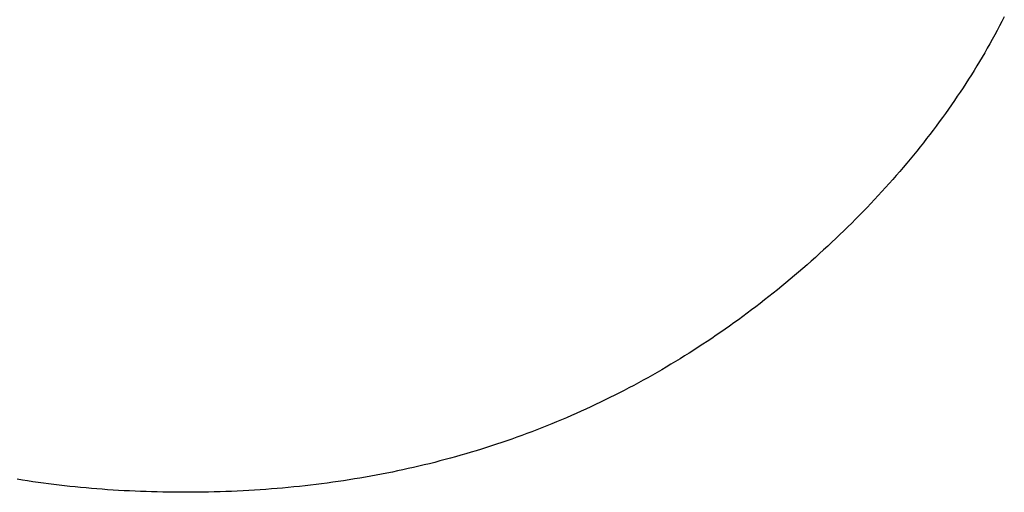
# Model space of a CAD drawing. Units: millimetres. Extents: x 0 to 841, y 0 to 594.
# Drawn here: x 617 to 621, y 182 to 184 of the extents above; entities that cross this region are included whole.
import ezdxf

# ---------------------------------------------------------------- set-up
doc = ezdxf.new("R2010")
doc.units = ezdxf.units.MM
doc.layers.add('1', color=18, linetype='Continuous')

msp = doc.modelspace()

# ---------------------------------------------------------------- linework, layer by layer
at = {"layer": '1'}
for p, q in [((621.181, 184.2904), (621.1719, 184.273)), ((621.19, 184.3078), (621.181, 184.2904)), ((621.1627, 184.2557), (621.1533, 184.2385)), ((621.1719, 184.273), (621.1627, 184.2557)), ((621.1342, 184.2041), (621.1244, 184.187)), ((621.1438, 184.2213), (621.1342, 184.2041)), ((621.1533, 184.2385), (621.1438, 184.2213)), ((621.1146, 184.1699), (621.1046, 184.1529)), ((621.1244, 184.187), (621.1146, 184.1699)), ((621.0945, 184.136), (621.0842, 184.1191)), ((621.1046, 184.1529), (621.0945, 184.136)), ((621.0739, 184.1022), (621.0634, 184.0854)), ((621.0842, 184.1191), (621.0739, 184.1022)), ((621.042, 184.052), (621.0311, 184.0353)), ((621.0527, 184.0687), (621.042, 184.052)), ((621.0634, 184.0854), (621.0527, 184.0687)), ((621.0202, 184.0187), (621.0091, 184.0022)), ((621.0311, 184.0353), (621.0202, 184.0187)), ((620.9978, 183.9857), (620.9865, 183.9693)), ((621.0091, 184.0022), (620.9978, 183.9857)), ((620.975, 183.9529), (620.9634, 183.9365)), ((620.9865, 183.9693), (620.975, 183.9529)), ((620.9398, 183.904), (620.9278, 183.8878)), ((620.9516, 183.9202), (620.9398, 183.904)), ((620.9634, 183.9365), (620.9516, 183.9202)), ((620.9157, 183.8717), (620.9035, 183.8556)), ((620.9278, 183.8878), (620.9157, 183.8717)), ((620.8786, 183.8236), (620.866, 183.8076)), ((620.8911, 183.8395), (620.8786, 183.8236)), ((620.9035, 183.8556), (620.8911, 183.8395)), ((620.8533, 183.7917), (620.8405, 183.7759)), ((620.866, 183.8076), (620.8533, 183.7917)), ((620.8275, 183.7601), (620.8144, 183.7444)), ((620.8405, 183.7759), (620.8275, 183.7601)), ((620.7878, 183.7131), (620.7744, 183.6975)), ((620.8012, 183.7287), (620.7878, 183.7131)), ((620.8144, 183.7444), (620.8012, 183.7287)), ((620.7608, 183.682), (620.7471, 183.6665)), ((620.7744, 183.6975), (620.7608, 183.682)), ((620.7193, 183.6357), (620.7052, 183.6204)), ((620.7332, 183.6511), (620.7193, 183.6357)), ((620.7471, 183.6665), (620.7332, 183.6511)), ((620.691, 183.6051), (620.6766, 183.5899)), ((620.7052, 183.6204), (620.691, 183.6051)), ((620.6476, 183.5596), (620.6329, 183.5446)), ((620.6622, 183.5747), (620.6476, 183.5596)), ((620.6766, 183.5899), (620.6622, 183.5747)), ((620.618, 183.5295), (620.6031, 183.5146)), ((620.6329, 183.5446), (620.618, 183.5295)), ((620.5728, 183.4848), (620.5575, 183.47)), ((620.588, 183.4997), (620.5728, 183.4848)), ((620.6031, 183.5146), (620.588, 183.4997)), ((620.542, 183.4552), (620.5264, 183.4405)), ((620.5575, 183.47), (620.542, 183.4552)), ((620.4949, 183.4112), (620.479, 183.3967)), ((620.5107, 183.4259), (620.4949, 183.4112)), ((620.5264, 183.4405), (620.5107, 183.4259)), ((620.463, 183.3823), (620.447, 183.368)), ((620.479, 183.3967), (620.463, 183.3823)), ((620.4148, 183.3398), (620.3986, 183.3258)), ((620.4309, 183.3538), (620.4148, 183.3398)), ((620.447, 183.368), (620.4309, 183.3538)), ((620.3661, 183.2982), (620.3498, 183.2846)), ((620.3824, 183.312), (620.3661, 183.2982)), ((620.3986, 183.3258), (620.3824, 183.312)), ((620.317, 183.2577), (620.3005, 183.2445)), ((620.3334, 183.2711), (620.317, 183.2577)), ((620.3498, 183.2846), (620.3334, 183.2711)), ((620.2674, 183.2183), (620.2507, 183.2053)), ((620.284, 183.2313), (620.2674, 183.2183)), ((620.3005, 183.2445), (620.284, 183.2313)), ((620.2173, 183.1798), (620.2005, 183.1672)), ((620.2341, 183.1925), (620.2173, 183.1798)), ((620.2507, 183.2053), (620.2341, 183.1925)), ((620.1668, 183.1424), (620.1498, 183.1301)), ((620.1837, 183.1547), (620.1668, 183.1424)), ((620.2005, 183.1672), (620.1837, 183.1547)), ((620.1158, 183.106), (620.0987, 183.0941)), ((620.1328, 183.118), (620.1158, 183.106)), ((620.1498, 183.1301), (620.1328, 183.118)), ((620.0643, 183.0706), (620.0471, 183.059)), ((620.0815, 183.0823), (620.0643, 183.0706)), ((620.0987, 183.0941), (620.0815, 183.0823)), ((620.0124, 183.0363), (619.995, 183.025)), ((620.0298, 183.0476), (620.0124, 183.0363)), ((620.0471, 183.059), (620.0298, 183.0476)), ((619.9424, 182.992), (619.9248, 182.9813)), ((619.96, 183.0029), (619.9424, 182.992)), ((619.9775, 183.0139), (619.96, 183.0029)), ((619.995, 183.025), (619.9775, 183.0139)), ((619.8894, 182.9601), (619.8717, 182.9497)), ((619.9072, 182.9706), (619.8894, 182.9601)), ((619.9248, 182.9813), (619.9072, 182.9706)), ((619.818, 182.9191), (619.8001, 182.9091)), ((619.836, 182.9292), (619.818, 182.9191)), ((619.8538, 182.9394), (619.836, 182.9292)), ((619.8717, 182.9497), (619.8538, 182.9394)), ((619.7458, 182.8799), (619.7276, 182.8704)), ((619.7639, 182.8895), (619.7458, 182.8799)), ((619.782, 182.8993), (619.7639, 182.8895)), ((619.8001, 182.9091), (619.782, 182.8993)), ((619.6728, 182.8425), (619.6544, 182.8335)), ((619.6911, 182.8517), (619.6728, 182.8425)), ((619.7094, 182.861), (619.6911, 182.8517)), ((619.7276, 182.8704), (619.7094, 182.861)), ((619.5989, 182.807), (619.5803, 182.7984)), ((619.6174, 182.8157), (619.5989, 182.807)), ((619.6359, 182.8245), (619.6174, 182.8157)), ((619.6544, 182.8335), (619.6359, 182.8245)), ((619.5054, 182.7651), (619.4865, 182.7571)), ((619.5242, 182.7732), (619.5054, 182.7651)), ((619.5429, 182.7815), (619.5242, 182.7732)), ((619.5616, 182.7899), (619.5429, 182.7815)), ((619.5803, 182.7984), (619.5616, 182.7899)), ((619.4106, 182.7261), (619.3914, 182.7186)), ((619.4296, 182.7337), (619.4106, 182.7261)), ((619.4486, 182.7413), (619.4296, 182.7337)), ((619.4676, 182.7492), (619.4486, 182.7413)), ((619.4865, 182.7571), (619.4676, 182.7492)), ((619.3145, 182.6899), (619.2951, 182.683)), ((619.3338, 182.6969), (619.3145, 182.6899)), ((619.3531, 182.704), (619.3338, 182.6969)), ((619.3723, 182.7113), (619.3531, 182.704)), ((619.3914, 182.7186), (619.3723, 182.7113)), ((619.1975, 182.6503), (619.1778, 182.6441)), ((619.2171, 182.6566), (619.1975, 182.6503)), ((619.2367, 182.663), (619.2171, 182.6566)), ((619.2562, 182.6696), (619.2367, 182.663)), ((619.2757, 182.6762), (619.2562, 182.6696)), ((619.2951, 182.683), (619.2757, 182.6762)), ((619.0786, 182.6147), (619.0586, 182.6092)), ((619.0985, 182.6204), (619.0786, 182.6147)), ((619.1184, 182.6261), (619.0985, 182.6204)), ((619.1383, 182.632), (619.1184, 182.6261)), ((619.158, 182.638), (619.1383, 182.632)), ((619.1778, 182.6441), (619.158, 182.638)), ((618.9172, 182.5737), (618.8968, 182.5691)), ((618.9376, 182.5784), (618.9172, 182.5737)), ((618.9579, 182.5833), (618.9376, 182.5784)), ((618.9781, 182.5882), (618.9579, 182.5833)), ((618.9983, 182.5933), (618.9781, 182.5882)), ((619.0185, 182.5985), (618.9983, 182.5933)), ((619.0386, 182.6038), (619.0185, 182.5985)), ((619.0586, 182.6092), (619.0386, 182.6038)), ((618.7317, 182.5363), (618.7108, 182.5327)), ((618.7525, 182.54), (618.7317, 182.5363)), ((618.7733, 182.5438), (618.7525, 182.54)), ((618.794, 182.5477), (618.7733, 182.5438)), ((618.8147, 182.5518), (618.794, 182.5477)), ((618.8353, 182.5559), (618.8147, 182.5518)), ((618.8558, 182.5602), (618.8353, 182.5559)), ((618.8763, 182.5646), (618.8558, 182.5602)), ((618.8968, 182.5691), (618.8763, 182.5646)), ((617.4119, 182.5248), (617.3919, 182.528)), ((617.432, 182.5217), (617.4119, 182.5248)), ((617.4521, 182.5187), (617.432, 182.5217)), ((617.4723, 182.5159), (617.4521, 182.5187)), ((617.4926, 182.5131), (617.4723, 182.5159)), ((617.5129, 182.5105), (617.4926, 182.5131)), ((617.5333, 182.5079), (617.5129, 182.5105)), ((617.5537, 182.5055), (617.5333, 182.5079)), ((617.5742, 182.5031), (617.5537, 182.5055)), ((617.5947, 182.5009), (617.5742, 182.5031)), ((617.6153, 182.4988), (617.5947, 182.5009)), ((617.6359, 182.4967), (617.6153, 182.4988)), ((618.4564, 182.4985), (618.4348, 182.4964)), ((618.4779, 182.5007), (618.4564, 182.4985)), ((618.4993, 182.5031), (618.4779, 182.5007)), ((618.5207, 182.5055), (618.4993, 182.5031)), ((618.542, 182.5081), (618.5207, 182.5055)), ((618.5633, 182.5108), (618.542, 182.5081)), ((618.5845, 182.5135), (618.5633, 182.5108)), ((618.6057, 182.5165), (618.5845, 182.5135)), ((618.6268, 182.5195), (618.6057, 182.5165)), ((618.6479, 182.5226), (618.6268, 182.5195)), ((618.6689, 182.5259), (618.6479, 182.5226)), ((618.6899, 182.5292), (618.6689, 182.5259)), ((618.7108, 182.5327), (618.6899, 182.5292)), ((617.6566, 182.4948), (617.6359, 182.4967)), ((617.6774, 182.493), (617.6566, 182.4948)), ((617.6982, 182.4913), (617.6774, 182.493)), ((617.719, 182.4897), (617.6982, 182.4913)), ((617.7399, 182.4881), (617.719, 182.4897)), ((617.7609, 182.4867), (617.7399, 182.4881)), ((617.7819, 182.4854), (617.7609, 182.4867)), ((617.803, 182.4842), (617.7819, 182.4854)), ((617.8241, 182.4832), (617.803, 182.4842)), ((617.8453, 182.4822), (617.8241, 182.4832)), ((617.8665, 182.4813), (617.8453, 182.4822)), ((617.8878, 182.4805), (617.8665, 182.4813)), ((617.9091, 182.4798), (617.8878, 182.4805)), ((617.9305, 182.4792), (617.9091, 182.4798)), ((617.952, 182.4788), (617.9305, 182.4792)), ((617.9735, 182.4784), (617.952, 182.4788)), ((617.995, 182.4782), (617.9735, 182.4784)), ((618.0166, 182.478), (617.995, 182.4782)), ((618.0383, 182.4779), (618.0166, 182.478)), ((618.0608, 182.478), (618.0383, 182.4779)), ((618.0832, 182.4782), (618.0608, 182.478)), ((618.1055, 182.4785), (618.0832, 182.4782)), ((618.1279, 182.4789), (618.1055, 182.4785)), ((618.1501, 182.4794), (618.1279, 182.4789)), ((618.1723, 182.48), (618.1501, 182.4794)), ((618.1945, 182.4807), (618.1723, 182.48)), ((618.2166, 182.4816), (618.1945, 182.4807)), ((618.2387, 182.4826), (618.2166, 182.4816)), ((618.2607, 182.4836), (618.2387, 182.4826)), ((618.2826, 182.4848), (618.2607, 182.4836)), ((618.3045, 182.4861), (618.2826, 182.4848)), ((618.3264, 182.4876), (618.3045, 182.4861)), ((618.3482, 182.4891), (618.3264, 182.4876)), ((618.3699, 182.4908), (618.3482, 182.4891)), ((618.3916, 182.4925), (618.3699, 182.4908)), ((618.4132, 182.4944), (618.3916, 182.4925)), ((618.4348, 182.4964), (618.4132, 182.4944))]:
    msp.add_line(p, q, dxfattribs=at)

doc.saveas('drawing.dxf')
